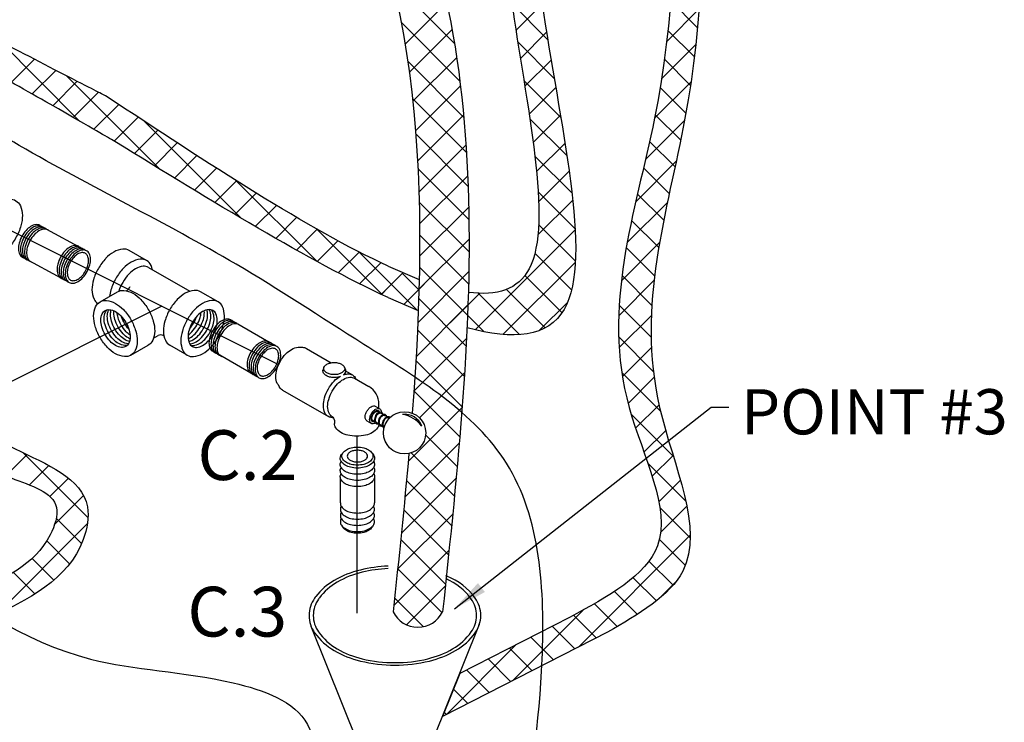
# Model space of a CAD drawing. Extents: x -160 to -57, y 9 to 100.
# Drawn here: x -117 to -95, y 32 to 47 of the extents above; entities that cross this region are included whole.
import ezdxf
from ezdxf.enums import TextEntityAlignment as Align

# ---------------------------------------------------------------- set-up
doc = ezdxf.new("R2010")
doc.units = 0
doc.header["$LTSCALE"] = 0.1
doc.header["$MEASUREMENT"] = 0
doc.layers.get('0').update_dxf_attribs({"linetype": 'CONTINUOUS'})
doc.layers.add('hose', color=7, linetype='CONTINUOUS')
doc.layers.add('OBJ', color=7, linetype='CONTINUOUS')
doc.dimstyles.get("Standard").update_dxf_attribs({"dimtxt": 0.25, "dimasz": 0.25, "dimexe": 0.05, "dimexo": 0.05, "dimgap": 0.09, "dimtad": 0, "dimtih": 1, "dimtoh": 1, "dimdec": 4, "dimzin": 0, "dimdsep": 46, "dimtxsty": 'Standard', "dimcen": 0, "dimclrd": 256, "dimclre": 256, "dimclrt": 256, "dimadec": 0, "dimazin": 0, "dimtfac": 1, "dimtdec": 4, "dimtofl": 0, "dimtmove": 0, "dimatfit": 3, "dimfxl": 0, "dimtolj": 1, "dimtzin": 0, "dimlwd": -1, "dimlwe": -1, "dimarcsym": 0})
pattern_1 = [(45, (-34.6955, 32.2756), (-0.3535534, 0.3535534), []), (135, (-34.6955, 32.2756), (-0.3535534, -0.3535534), [])]

msp = doc.modelspace()

# ---------------------------------------------------------------- hatches: boundary and pattern name
at = {"layer": 'hose', "linetype": 'Continuous'}
h = msp.add_hatch(dxfattribs=at)
h.set_pattern_fill('ANSI37', color=256, scale=4, style=0)
h.set_pattern_definition(pattern_1)
edge = h.paths.add_edge_path()
edge.add_line((-106.881, 32.82), (-107.258, 31.88))
edge.add_line((-107.258, 31.88), (-103.651, 33.719))
edge.add_spline(control_points=[(-103.651, 33.719), (-102.968, 34.114), (-101.122, 35.185), (-103.424, 39.745), (-100.904, 47.067), (-101.717, 53.653), (-102.265, 58.094)], knot_values=[0, 0, 0, 0, 2.120846, 5.734878, 12.082667, 25.22218, 25.22218, 25.22218, 25.22218], degree=3, periodic=0)
edge.add_line((-102.265, 58.094), (-102.931, 58.094))
edge.add_spline(control_points=[(-102.931, 58.094), (-102.346, 53.665), (-101.48, 47.098), (-104.157, 39.87), (-101.755, 35.522), (-103.641, 34.499), (-104.482, 34.042)], knot_values=[0, 0, 0, 0, 13.139512, 19.487302, 22.572497, 25.056013, 25.056013, 25.056013, 25.056013], degree=3, periodic=0)
edge.add_line((-104.482, 34.042), (-106.881, 32.82))
h = msp.add_hatch(dxfattribs=at)
h.set_pattern_fill('ANSI37', color=256, scale=4, style=0)
h.set_pattern_definition(pattern_1)
edge = h.paths.add_edge_path()
edge.add_line((-105.626, 58.094), (-104.96, 58.094))
edge.add_spline(control_points=[(-104.96, 58.043), (-105.317, 54.823), (-105.902, 49.539), (-103.482, 40.074), (-105.931, 40.089), (-107.186, 40.519)], knot_values=[0, 0, 0, 0, 10.534522, 17.282741, 21.438511, 21.438511, 21.438511, 21.438511], degree=3, periodic=0)
edge.add_spline(control_points=[(-105.626, 58.094), (-105.973, 54.877), (-106.515, 49.856), (-104.495, 41.254), (-106.306, 41.015), (-107.186, 41.252)], knot_values=[0, 0, 0, 0, 10.534522, 16.444324, 19.712732, 19.712732, 19.712732, 19.712732], degree=3, periodic=0)
edge.add_line((-107.186, 41.252), (-107.186, 40.519))

# ---------------------------------------------------------------- linework, layer by layer
for p, q in [((-117.739, 43.018), (-110.844, 39.57)), ((-113.399, 40.848), (-117.981, 38.557)), ((-110.399, 39.95), (-110.32, 39.949)), ((-110.233, 39.924), (-109.692, 39.612)), ((-109.853, 39.512), (-109.871, 39.461)), ((-109.385, 39.461), (-109.403, 39.512)), ((-109.38, 39.432), (-109.229, 39.345)), ((-109.184, 39.273), (-108.874, 39.094)), ((-110.865, 39.143), (-110.824, 39.076)), ((-110.759, 39.012), (-109.756, 38.433)), ((-108.73, 38.66), (-108.632, 38.604)), ((-108.65, 38.611), (-108.65, 38.705)), ((-109.66, 38.424), (-109.671, 38.43)), ((-109.623, 38.359), (-109.623, 38.286)), ((-108.913, 38.343), (-108.816, 38.287)), ((-108.737, 38.322), (-108.78, 38.347)), ((-108.644, 38.53), (-108.667, 38.544)), ((-108.559, 38.482), (-108.607, 38.509)), ((-108.474, 38.433), (-108.522, 38.46)), ((-108.421, 38.402), (-108.437, 38.411)), ((-108.653, 38.273), (-108.702, 38.301)), ((-108.568, 38.224), (-108.617, 38.253)), ((-109.136, 38.005), (-109.136, 34.136)), ((-109.494, 36.547), (-109.494, 37.115)), ((-108.748, 37.115), (-108.748, 36.547)), ((-104.482, 34.042), (-106.881, 32.82)), ((-109.104, 31.287), (-110.131, 33.843)), ((-107.476, 31.338), (-106.449, 33.894)), ((-103.651, 33.719), (-107.258, 31.88))]:
    msp.add_line(p, q)
at = {"extrusion": (-1.16149e-16, -2.71334e-15, -1)}
for p, q in [((-115.135, 42.101), (-115.913, 42.524)), ((-115.602, 41.462), (-116.38, 41.885))]:
    msp.add_line(p, q, dxfattribs=at)
at = {"extrusion": (-1.22461e-16, -2.71029e-15, -1)}
for p, q in [((-110.968, 40.011), (-111.736, 40.454)), ((-111.452, 39.384), (-112.219, 39.827))]:
    msp.add_line(p, q, dxfattribs=at)
at = {"extrusion": (0.173648, -2.76647e-15, -0.984808), "elevation": -20.466}
msp.add_lwpolyline([(42.347, -114.781, 0.058752), (42.12, -114.95, 0.072341), (41.977, -115.131, 0.106617), (41.911, -115.336, 0.156851), (41.942, -115.481, 0.156851), (42.052, -115.581, 0.106617), (42.263, -115.626, 0.072341), (42.491, -115.593, 0.058752), (42.751, -115.481, 0.058752), (42.978, -115.312, 0.072341), (43.121, -115.131, 0.106617), (43.187, -114.926, 0.156851), (43.155, -114.781, 0.156851), (43.045, -114.681, 0.106617), (42.835, -114.636, 0.072341), (42.607, -114.669, 0.058752)], format="xyb", close=True, dxfattribs=at)
at = {"extrusion": (-1.16149e-16, -2.71334e-15, -1)}
for points in [[(116.049, 42.601, -0.046503), (116.07, 42.615, -0.156851), (116.153, 42.631, -0.106617), (116.268, 42.591, -0.072341), (116.368, 42.507, -0.058752), (116.46, 42.377, -0.058752)], [(116.005, 42.577, -0.046503), (116.026, 42.591, -0.156851), (116.108, 42.607, -0.106617), (116.223, 42.566, -0.072341), (116.323, 42.483, -0.058752), (116.416, 42.352, -0.058752)], [(115.96, 42.553, -0.046503), (115.981, 42.567, -0.156851), (116.064, 42.582, -0.106617), (116.179, 42.542, -0.072341), (116.279, 42.459, -0.058752), (116.371, 42.328, -0.058752)], [(115.863, 42.497, -0.066544), (115.892, 42.519, -0.156851), (115.975, 42.534, -0.106617), (116.09, 42.494, -0.072341), (116.19, 42.411, -0.058752), (116.282, 42.28, -0.058752), (116.342, 42.131, -0.072341), (116.357, 42.002, -0.106617), (116.328, 41.884, -0.156851), (116.27, 41.823, -0.046503), (116.247, 41.813, -0.046503)], [(115.916, 42.529, -0.046503), (115.937, 42.543, -0.156851), (116.019, 42.558, -0.106617), (116.134, 42.518, -0.072341), (116.234, 42.435, -0.058752), (116.327, 42.304, -0.058752)], [(116.46, 42.377, -0.058752), (116.519, 42.228, -0.072341), (116.535, 42.099, -0.106617), (116.506, 41.98, -0.156851), (116.448, 41.92, -0.046503), (116.425, 41.91, -0.106617)], [(116.416, 42.352, -0.058752), (116.475, 42.204, -0.072341), (116.49, 42.075, -0.106617), (116.462, 41.956, -0.156851), (116.404, 41.896, -0.046503), (116.38, 41.885, -0.106617)], [(116.371, 42.328, -0.058752), (116.431, 42.18, -0.072341), (116.446, 42.05, -0.106617), (116.417, 41.932, -0.156851), (116.359, 41.871, -0.046503), (116.336, 41.861, -0.106617)], [(116.327, 42.304, -0.058752), (116.386, 42.155, -0.072341), (116.401, 42.026, -0.106617), (116.373, 41.908, -0.156851), (116.315, 41.847, -0.046503), (116.292, 41.837, -0.106617)], [(115.203, 42.144, -0.046503), (115.224, 42.158, -0.156851), (115.306, 42.173, -0.106617), (115.421, 42.133, -0.072341), (115.521, 42.05, -0.058752), (115.614, 41.919, -0.058752)], [(115.158, 42.119, -0.046503), (115.179, 42.134, -0.156851), (115.262, 42.149, -0.106617), (115.377, 42.109, -0.072341), (115.477, 42.026, -0.058752), (115.569, 41.895, -0.058752)], [(115.114, 42.095, -0.046503), (115.135, 42.109, -0.156851), (115.217, 42.125, -0.106617), (115.332, 42.085, -0.072341), (115.432, 42.001, -0.058752), (115.525, 41.871, -0.058752)], [(115.069, 42.071, -0.046503), (115.09, 42.085, -0.156851), (115.173, 42.101, -0.106617), (115.288, 42.061, -0.072341), (115.388, 41.977, -0.058752), (115.48, 41.847, -0.058752)], [(115.614, 41.919, -0.058752), (115.673, 41.771, -0.072341), (115.688, 41.641, -0.106617), (115.66, 41.523, -0.156851), (115.602, 41.462, -0.046503), (115.579, 41.452, -0.106617)], [(115.569, 41.895, -0.058752), (115.629, 41.746, -0.072341), (115.644, 41.617, -0.106617), (115.615, 41.499, -0.156851), (115.557, 41.438, -0.046503), (115.534, 41.428, -0.106617)], [(115.525, 41.871, -0.058752), (115.584, 41.722, -0.072341), (115.6, 41.593, -0.106617), (115.571, 41.475, -0.156851), (115.513, 41.414, -0.046503), (115.49, 41.404, -0.106617)], [(115.48, 41.847, -0.058752), (115.54, 41.698, -0.072341), (115.555, 41.569, -0.106617), (115.526, 41.45, -0.156851), (115.468, 41.39, -0.046503), (115.445, 41.38, -0.106617)]]:
    msp.add_lwpolyline(points, format="xyb", dxfattribs=at)
for points in [[(115.436, 41.822, -0.058752), (115.495, 41.674, -0.072341), (115.511, 41.545, -0.106617), (115.482, 41.426, -0.156851), (115.424, 41.365, -0.156851), (115.342, 41.35, -0.106617), (115.227, 41.39, -0.072341), (115.127, 41.473, -0.058752), (115.034, 41.604, -0.058752), (114.975, 41.753, -0.072341), (114.959, 41.882, -0.106617), (114.988, 42, -0.156851), (115.046, 42.061, -0.156851), (115.128, 42.077, -0.106617), (115.243, 42.036, -0.072341), (115.343, 41.953, -0.058752)], [(115.404, 41.805, -0.058752), (115.454, 41.68, -0.072341), (115.467, 41.571, -0.106617), (115.443, 41.471, -0.156851), (115.394, 41.42, -0.156851), (115.325, 41.407, -0.106617), (115.228, 41.441, -0.072341), (115.144, 41.511, -0.058752), (115.066, 41.621, -0.058752), (115.016, 41.746, -0.072341), (115.003, 41.855, -0.106617), (115.027, 41.955, -0.156851), (115.076, 42.006, -0.156851), (115.145, 42.019, -0.106617), (115.242, 41.985, -0.072341), (115.326, 41.915, -0.058752)]]:
    msp.add_lwpolyline(points, format="xyb", close=True, dxfattribs=at)
at = {"extrusion": (-1.22461e-16, -2.71029e-15, -1)}
for points in [[(111.869, 40.534, -0.046503), (111.89, 40.548, -0.156851), (111.972, 40.566, -0.106617), (112.088, 40.529, -0.072341), (112.19, 40.448, -0.058752), (112.286, 40.32, -0.058752)], [(111.826, 40.508, -0.046503), (111.846, 40.523, -0.156851), (111.928, 40.541, -0.106617), (112.044, 40.504, -0.072341), (112.146, 40.423, -0.058752), (112.242, 40.295, -0.058752)], [(111.782, 40.483, -0.046503), (111.802, 40.498, -0.156851), (111.884, 40.516, -0.106617), (112, 40.478, -0.072341), (112.103, 40.398, -0.058752), (112.198, 40.269, -0.058752)], [(111.738, 40.458, -0.046503), (111.759, 40.473, -0.156851), (111.841, 40.49, -0.106617), (111.957, 40.453, -0.072341), (112.059, 40.372, -0.058752), (112.155, 40.244, -0.058752)], [(112.286, 40.32, -0.058752), (112.349, 40.173, -0.072341), (112.368, 40.044, -0.106617), (112.342, 39.925, -0.156851), (112.286, 39.863, -0.046503), (112.263, 39.852, -0.106617)], [(112.242, 40.295, -0.058752), (112.305, 40.148, -0.072341), (112.324, 40.019, -0.106617), (112.298, 39.9, -0.156851), (112.242, 39.837, -0.046503), (112.219, 39.827, -0.106617)], [(111.686, 40.425, -0.066544), (111.715, 40.447, -0.156851), (111.797, 40.465, -0.106617), (111.913, 40.428, -0.072341), (112.015, 40.347, -0.058752), (112.111, 40.219, -0.058752), (112.174, 40.072, -0.072341), (112.193, 39.943, -0.106617), (112.167, 39.824, -0.156851), (112.111, 39.762, -0.046503), (112.088, 39.751, -0.046503)], [(112.198, 40.269, -0.058752), (112.262, 40.122, -0.072341), (112.28, 39.993, -0.106617), (112.255, 39.874, -0.156851), (112.198, 39.812, -0.046503), (112.175, 39.802, -0.106617)], [(112.155, 40.244, -0.058752), (112.218, 40.097, -0.072341), (112.236, 39.968, -0.106617), (112.211, 39.849, -0.156851), (112.155, 39.787, -0.046503), (112.131, 39.776, -0.106617)], [(111.035, 40.055, -0.046503), (111.056, 40.069, -0.156851), (111.138, 40.087, -0.106617), (111.254, 40.05, -0.072341), (111.356, 39.969, -0.058752), (111.452, 39.841, -0.058752)], [(110.991, 40.029, -0.046503), (111.012, 40.044, -0.156851), (111.094, 40.062, -0.106617), (111.21, 40.024, -0.072341), (111.312, 39.944, -0.058752), (111.408, 39.816, -0.058752)], [(111.452, 39.841, -0.058752), (111.515, 39.694, -0.072341), (111.534, 39.565, -0.106617), (111.508, 39.446, -0.156851), (111.452, 39.384, -0.046503), (111.428, 39.373, -0.106617)], [(111.295, 39.961, -0.013246), (111.312, 39.944, -0.058752), (111.408, 39.816)], [(110.947, 40.004, -0.046503), (110.968, 40.019, -0.156851), (111.05, 40.036, -0.106617), (111.166, 39.999, -0.072341), (111.268, 39.919, -0.058752), (111.364, 39.79, -0.058752)], [(110.903, 39.979, -0.046503), (110.924, 39.993, -0.156851), (111.006, 40.011, -0.106617), (111.122, 39.974, -0.072341), (111.224, 39.893, -0.058752), (111.32, 39.765, -0.058752)], [(111.408, 39.816, -0.058752), (111.471, 39.669, -0.072341), (111.49, 39.54, -0.106617), (111.464, 39.421, -0.156851), (111.408, 39.358, -0.046503), (111.385, 39.348, -0.106617)], [(111.364, 39.79, -0.058752), (111.427, 39.643, -0.072341), (111.446, 39.514, -0.106617), (111.42, 39.395, -0.156851), (111.364, 39.333, -0.046503), (111.341, 39.323, -0.106617)], [(111.32, 39.765, -0.058752), (111.383, 39.618, -0.072341), (111.402, 39.489, -0.106617), (111.376, 39.37, -0.156851), (111.32, 39.308, -0.046503), (111.297, 39.297, -0.106617)]]:
    msp.add_lwpolyline(points, format="xyb", dxfattribs=at)
for points in [[(111.276, 39.74, -0.058752), (111.339, 39.593, -0.072341), (111.358, 39.464, -0.106617), (111.333, 39.345, -0.156851), (111.276, 39.283, -0.156851), (111.194, 39.265, -0.106617), (111.078, 39.302, -0.072341), (110.976, 39.383, -0.058752), (110.88, 39.511, -0.058752), (110.817, 39.658, -0.072341), (110.798, 39.787, -0.106617), (110.824, 39.906, -0.156851), (110.88, 39.968, -0.156851), (110.962, 39.986, -0.106617), (111.078, 39.949, -0.072341), (111.181, 39.868, -0.058752)], [(111.245, 39.722, -0.058752), (111.298, 39.598, -0.072341), (111.314, 39.489, -0.106617), (111.292, 39.389, -0.156851), (111.245, 39.337, -0.156851), (111.176, 39.322, -0.106617), (111.078, 39.353, -0.072341), (110.992, 39.421, -0.058752), (110.912, 39.529, -0.058752), (110.858, 39.653, -0.072341), (110.843, 39.761, -0.106617), (110.864, 39.862, -0.156851), (110.912, 39.914, -0.156851), (110.981, 39.929, -0.106617), (111.078, 39.898, -0.072341), (111.164, 39.83, -0.058752)]]:
    msp.add_lwpolyline(points, format="xyb", close=True, dxfattribs=at)
for points in [[(-110.865, 39.143, -0.029752), (-110.874, 39.161, -0.106617), (-110.906, 39.307, -0.072341), (-110.883, 39.466, -0.058752), (-110.805, 39.647, -0.058752), (-110.687, 39.804, -0.072341), (-110.561, 39.904, -0.106617), (-110.419, 39.95, -0.029752), (-110.399, 39.95, -0.156851)], [(-110.32, 39.949, -0.126508), (-110.233, 39.924, -0.156851)], [(-109.519, 39.303, -0.009051), (-109.528, 39.3, -0.058752), (-109.628, 39.289, -0.058752), (-109.728, 39.3, -0.072341), (-109.804, 39.331, -0.106617), (-109.86, 39.382, -0.156851), (-109.876, 39.432, -0.087172), (-109.871, 39.461, -0.106617)], [(-109.385, 39.461, -0.087172), (-109.38, 39.432, -0.156851), (-109.396, 39.382, -0.0617), (-109.426, 39.349, -0.072341)], [(-109.643, 38.41, -0.00251), (-109.647, 38.409, -0.156851), (-109.756, 38.433, -0.156851), (-109.831, 38.516, -0.106617), (-109.865, 38.674, -0.072341), (-109.84, 38.845, -0.058752), (-109.756, 39.041, -0.058752), (-109.628, 39.212, -0.072341), (-109.492, 39.319, -0.106617)], [(-109.671, 38.43, -0.156851), (-109.74, 38.506, -0.106617), (-109.772, 38.653, -0.072341), (-109.749, 38.811, -0.058752), (-109.671, 38.992, -0.058752), (-109.553, 39.15, -0.072341), (-109.428, 39.249, -0.106617), (-109.285, 39.295, -0.156851), (-109.184, 39.273, -0.156851)], [(-109.426, 39.349, -0.058798), (-109.338, 39.368, -0.156851), (-109.229, 39.345, -0.156851), (-109.154, 39.262, -0.006211), (-109.15, 39.254, -0.072341)], [(-110.759, 39.012, -0.126508), (-110.824, 39.076, -0.106617)], [(-108.913, 38.343, -0.156851), (-108.939, 38.372, -0.106617), (-108.951, 38.427, -0.072341), (-108.942, 38.486, -0.058752), (-108.913, 38.554, -0.058752), (-108.869, 38.614, -0.072341), (-108.821, 38.651, -0.106617), (-108.768, 38.668, -0.156851), (-108.73, 38.66, -0.156851)], [(-108.725, 38.295, -0.103996), (-108.778, 38.278, -0.156851), (-108.816, 38.287, -0.156851), (-108.842, 38.315, -0.106617), (-108.853, 38.37, -0.072341), (-108.845, 38.43, -0.058752), (-108.816, 38.498, -0.058752), (-108.771, 38.557, -0.072341), (-108.724, 38.595, -0.106617), (-108.67, 38.612, -0.156851), (-108.632, 38.604, -0.156851), (-108.606, 38.575, -0.091426), (-108.595, 38.528, -0.072341)], [(-108.791, 38.327, -0.003125), (-108.792, 38.327, -0.156851), (-108.811, 38.348, -0.106617), (-108.82, 38.389, -0.072341), (-108.814, 38.434, -0.058752), (-108.792, 38.485, -0.058752), (-108.759, 38.529, -0.072341), (-108.724, 38.557, -0.106617), (-108.684, 38.569, -0.156851), (-108.655, 38.563, -0.156851), (-108.636, 38.542, -0.021528), (-108.633, 38.534, -0.072341)], [(-108.78, 38.347, -0.156851), (-108.797, 38.365, -0.106617), (-108.804, 38.399, -0.072341), (-108.799, 38.436, -0.058752), (-108.78, 38.478, -0.058752), (-108.753, 38.515, -0.072341), (-108.724, 38.538, -0.106617), (-108.69, 38.549, -0.156851), (-108.667, 38.544, -0.147509)], [(-108.705, 38.277, -0.136071), (-108.724, 38.294, -0.106617), (-108.74, 38.333, -0.072341), (-108.74, 38.378, -0.058752), (-108.727, 38.432, -0.058752), (-108.701, 38.482, -0.072341), (-108.67, 38.515, -0.106617), (-108.633, 38.534, -0.156851), (-108.603, 38.532, -0.156851), (-108.581, 38.514, -0.009113), (-108.579, 38.511, -0.025127)], [(-108.694, 38.297, -0.153468), (-108.712, 38.312, -0.106617), (-108.725, 38.345, -0.072341), (-108.726, 38.383, -0.058752), (-108.714, 38.428, -0.058752), (-108.693, 38.469, -0.072341), (-108.667, 38.496, -0.106617), (-108.636, 38.512, -0.156851), (-108.612, 38.511, -0.034603), (-108.607, 38.509, -0.106617)], [(-108.62, 38.228, -0.136071), (-108.64, 38.245, -0.106617), (-108.655, 38.284, -0.072341), (-108.656, 38.329, -0.058752), (-108.642, 38.383, -0.058752), (-108.616, 38.433, -0.072341), (-108.586, 38.466, -0.106617), (-108.548, 38.485, -0.156851), (-108.519, 38.484, -0.156851), (-108.496, 38.465, -0.009113), (-108.494, 38.462, -0.025127)], [(-108.609, 38.248, -0.153468), (-108.628, 38.263, -0.106617), (-108.64, 38.296, -0.072341), (-108.641, 38.334, -0.058752), (-108.63, 38.379, -0.058752), (-108.608, 38.42, -0.072341), (-108.583, 38.447, -0.106617), (-108.551, 38.463, -0.156851), (-108.527, 38.462, -0.034603), (-108.522, 38.46, -0.106617)], [(-108.579, 38.511, -0.101133), (-108.573, 38.492, -0.006134), (-108.573, 38.49, -0.072341)], [(-108.54, 38.182, -0.107236), (-108.555, 38.196, -0.106617), (-108.57, 38.235, -0.072341), (-108.571, 38.281, -0.058752), (-108.557, 38.334, -0.058752), (-108.532, 38.384, -0.072341), (-108.501, 38.417, -0.106617), (-108.463, 38.436, -0.156851), (-108.434, 38.435, -0.156851), (-108.411, 38.416, -0.009113), (-108.409, 38.413, -0.025127)], [(-108.535, 38.205, -0.079064), (-108.543, 38.214, -0.106617), (-108.556, 38.247, -0.072341), (-108.556, 38.285, -0.058752), (-108.545, 38.33, -0.058752), (-108.524, 38.371, -0.072341), (-108.498, 38.399, -0.106617), (-108.467, 38.415, -0.156851), (-108.442, 38.413, -0.034603), (-108.437, 38.411, -0.106617)], [(-108.494, 38.462, -0.101133), (-108.489, 38.443, -0.006134), (-108.489, 38.441, -0.072341)], [(-108.409, 38.413, -0.00147), (-108.409, 38.413, -0.006134)], [(-108.651, 38.267, -0.12789), (-108.681, 38.188, -0.106617), (-108.792, 38.087, -0.072341), (-108.941, 38.028, -0.058752), (-109.136, 38.005, -0.058752), (-109.332, 38.028, -0.072341), (-109.48, 38.087, -0.106617), (-109.591, 38.188, -0.156851), (-109.623, 38.286, -0.156851)], [(-108.736, 38.319, -0.100373), (-108.778, 38.321, -0.075608), (-108.791, 38.327, -0.156851)], [(-108.652, 38.27, -0.100373), (-108.693, 38.272, -0.075608), (-108.707, 38.278, -0.156851)], [(-108.567, 38.221, -0.100373), (-108.608, 38.223, -0.075608), (-108.622, 38.229, -0.156851)], [(-108.794, 37.625, -0.225188), (-108.746, 37.525, -0.156851), (-108.77, 37.449, -0.106617), (-108.856, 37.372, -0.072341), (-108.97, 37.326, -0.058752), (-109.121, 37.308, -0.058752), (-109.272, 37.326, -0.072341), (-109.386, 37.372, -0.106617), (-109.472, 37.449, -0.156851), (-109.496, 37.525, -0.225188), (-109.448, 37.625, -0.106617)], [(-108.765, 37.457, -0.137723), (-108.746, 37.39, -0.156851), (-108.77, 37.314, -0.106617), (-108.856, 37.236, -0.072341), (-108.97, 37.191, -0.058752), (-109.121, 37.173, -0.058752), (-109.272, 37.191, -0.072341), (-109.386, 37.236, -0.106617), (-109.472, 37.314, -0.156851), (-109.496, 37.39, -0.137723), (-109.477, 37.457, -0.106617)], [(-108.765, 37.322, -0.137723), (-108.746, 37.254, -0.156851), (-108.77, 37.179, -0.106617), (-108.856, 37.101, -0.072341), (-108.97, 37.056, -0.058752), (-109.121, 37.038, -0.058752), (-109.272, 37.056, -0.072341), (-109.386, 37.101, -0.106617), (-109.472, 37.179, -0.156851), (-109.496, 37.254, -0.137723), (-109.477, 37.322, -0.106617)], [(-108.765, 37.187, -0.137723), (-108.746, 37.119, -0.156851), (-108.77, 37.044, -0.106617), (-108.856, 36.966, -0.072341), (-108.97, 36.921, -0.058752), (-109.121, 36.903, -0.058752), (-109.272, 36.921, -0.072341), (-109.386, 36.966, -0.106617), (-109.472, 37.044, -0.156851), (-109.496, 37.119, -0.137723), (-109.477, 37.187, -0.106617)], [(-109.494, 36.547, 0.010765), (-109.494, 36.542, 0.156851), (-109.47, 36.467, 0.106617), (-109.385, 36.389, 0.072341), (-109.271, 36.344, 0.058752), (-109.121, 36.326, 0.058752)], [(-109.475, 36.474, 0.1385), (-109.494, 36.407, 0.156851), (-109.47, 36.331, 0.106617), (-109.385, 36.254, 0.072341), (-109.271, 36.209, 0.058752), (-109.121, 36.191, 0.058752)], [(-109.121, 36.326, 0.058752), (-108.971, 36.344, 0.072341), (-108.857, 36.389, 0.106617), (-108.772, 36.467, 0.156851), (-108.748, 36.542, 0.010765), (-108.748, 36.547, 0.062392)], [(-109.121, 36.191, 0.058752), (-108.971, 36.209, 0.072341), (-108.857, 36.254, 0.106617), (-108.772, 36.331, 0.156851), (-108.748, 36.407, 0.1385), (-108.767, 36.474, 0.062392)], [(-109.475, 36.339, 0.1385), (-109.494, 36.272, 0.156851), (-109.47, 36.196, 0.106617), (-109.385, 36.119, 0.072341), (-109.271, 36.074, 0.058752), (-109.121, 36.056, 0.058752)], [(-109.475, 36.204, 0.1385), (-109.494, 36.137, 0.156851), (-109.47, 36.061, 0.106617), (-109.385, 35.984, 0.072341), (-109.271, 35.939, 0.058752), (-109.121, 35.921, 0.058752)], [(-109.121, 36.056, 0.058752), (-108.971, 36.074, 0.072341), (-108.857, 36.119, 0.106617), (-108.772, 36.196, 0.156851), (-108.748, 36.272, 0.1385), (-108.767, 36.339, 0.062392)], [(-109.121, 35.921, 0.058752), (-108.971, 35.939, 0.072341), (-108.857, 35.984, 0.106617), (-108.772, 36.061, 0.156851), (-108.748, 36.137, 0.1385), (-108.767, 36.204, 0.062392)], [(-108.787, 36.042, -0.070311), (-108.802, 36.013, -0.106617), (-108.88, 35.943, -0.072341), (-108.984, 35.901, -0.058752), (-109.121, 35.885, -0.058752), (-109.258, 35.901, -0.072341), (-109.362, 35.943, -0.106617), (-109.44, 36.013, -0.070311), (-109.455, 36.042, -0.156851)], [(-108.449, 35.165, 0.047231), (-109.054, 35.08, 0.072341), (-109.628, 34.851, 0.098166), (-110.028, 34.501)], [(-108.449, 35.112, 0.04664), (-109.017, 35.031, 0.072341), (-109.563, 34.814, 0.101146), (-109.953, 34.468)], [(-110.028, 34.501, 0.008363), (-110.056, 34.464, 0.156851), (-110.177, 34.085, 0.156851), (-110.056, 33.707, 0.106617), (-109.628, 33.319, 0.072341), (-109.054, 33.09, 0.058752), (-108.3, 33.001, 0.058752), (-107.546, 33.09, 0.072341), (-106.973, 33.319, 0.106617), (-106.545, 33.707, 0.156851), (-106.423, 34.085, 0.156851), (-106.545, 34.464, 0.145648), (-107.162, 34.942, 0.145648)], [(-109.953, 34.468, 0.005413), (-109.97, 34.445, 0.156851), (-110.086, 34.085, 0.156851), (-109.97, 33.725, 0.106617), (-109.563, 33.356, 0.072341), (-109.017, 33.139, 0.058752), (-108.3, 33.054, 0.058752), (-107.583, 33.139, 0.072341), (-107.038, 33.356, 0.106617), (-106.63, 33.725, 0.156851), (-106.515, 34.085, 0.156851), (-106.63, 34.445, 0.138996), (-107.186, 34.888, 0.138996)], [(-107.15, 34.937, 0.003414), (-107.186, 34.952, 0.003414)], [(-107.108, 34.852, 0.007864), (-107.186, 34.887, 0.007864)]]:
    msp.add_lwpolyline(points, format="xyb")
for points in [[(-109.628, 39.617, -0.058752), (-109.536, 39.606, -0.072341), (-109.466, 39.578, -0.106617), (-109.413, 39.531, -0.156851), (-109.399, 39.485, -0.156851), (-109.413, 39.438, -0.106617), (-109.466, 39.391, -0.072341), (-109.536, 39.363, -0.058752), (-109.628, 39.352, -0.058752), (-109.72, 39.363, -0.072341), (-109.79, 39.391, -0.106617), (-109.843, 39.438, -0.156851), (-109.858, 39.485, -0.156851), (-109.843, 39.531, -0.106617), (-109.79, 39.578, -0.072341), (-109.72, 39.606, -0.058752)], [(-109.121, 37.767, -0.058752), (-108.984, 37.751, -0.072341), (-108.88, 37.71, -0.106617), (-108.802, 37.639, -0.156851), (-108.78, 37.57, -0.156851), (-108.802, 37.502, -0.106617), (-108.88, 37.431, -0.072341), (-108.984, 37.39, -0.058752), (-109.121, 37.374, -0.058752), (-109.258, 37.39, -0.072341), (-109.362, 37.431, -0.106617), (-109.44, 37.502, -0.156851), (-109.462, 37.57, -0.156851), (-109.44, 37.639, -0.106617), (-109.362, 37.71, -0.072341), (-109.258, 37.751, -0.058752)], [(-109.121, 37.442, 0.058752), (-109.032, 37.453, 0.072341), (-108.964, 37.48, 0.106617), (-108.913, 37.526, 0.156851), (-108.899, 37.57, 0.156851), (-108.913, 37.615, 0.106617), (-108.964, 37.661, 0.072341), (-109.032, 37.688, 0.058752), (-109.121, 37.699, 0.058752), (-109.21, 37.688, 0.072341), (-109.278, 37.661, 0.106617), (-109.329, 37.615, 0.156851), (-109.343, 37.57, 0.156851), (-109.329, 37.526, 0.106617), (-109.278, 37.48, 0.072341), (-109.21, 37.453, 0.058752)]]:
    msp.add_lwpolyline(points, format="xyb", close=True)
msp.add_circle((-108.09, 38.079), 0.462)
for centre, radius, start, end in [((-109.098, 38.705), 0.449, 0, 60), ((-109.698, 38.359), 0.0748, 0, 60), ((-108.09, 38.079), 0.406, 21.4281, 96.437), ((-108.247, 37.82), 0.672, 37.3475, 80.5176)]:
    msp.add_arc(centre, radius, start, end)
at = {"linetype": 'Continuous'}
msp.add_arc((-107.799, 34.431), 0.603, 206.2114, 333.7886, dxfattribs=at)
msp.add_spline([(-105.538, 29.124), (-109.954, 29.69), (-110.214, 31.703), (-111.839, 32.612), (-114.959, 33.131), (-123.407, 37.676), (-123.797, 37.806), (-123.992, 40.208), (-124.252, 44.233), (-124.122, 45.532), (-121.978, 46.765), (-120.418, 46.441), (-118.403, 45.467), (-116.518, 44.363), (-111.774, 41.766), (-108.979, 40.013), (-105.86, 37.416), (-105.08, 33.131), (-105.538, 29.124)], degree=3)
at = {"layer": 'hose', "linetype": 'Continuous'}
for p, q in [((-106.998, 46.595), (-108.349, 47.946)), ((-108.077, 46.576), (-107.164, 47.488)), ((-106.879, 45.769), (-108.159, 47.05)), ((-107.986, 45.96), (-107.049, 46.896)), ((-115.197, 44.895), (-116.951, 46.649)), ((-116.687, 45.744), (-116.184, 46.247)), ((-106.794, 44.977), (-108.019, 46.203)), ((-107.91, 45.328), (-106.95, 46.288)), ((-116.235, 45.489), (-115.718, 46.005)), ((-113.439, 43.844), (-115.476, 45.881)), ((-115.783, 45.233), (-115.251, 45.766)), ((-107.851, 44.68), (-106.866, 45.665)), ((-115.331, 44.978), (-114.782, 45.527)), ((-114.886, 44.716), (-114.342, 45.26)), ((-106.735, 44.211), (-107.917, 45.393)), ((-107.806, 44.018), (-106.798, 45.026)), ((-114.438, 44.457), (-113.916, 44.98)), ((-111.657, 42.769), (-113.775, 44.887)), ((-114, 44.188), (-113.489, 44.699)), ((-106.699, 43.468), (-107.846, 44.614)), ((-113.562, 43.919), (-113.061, 44.42)), ((-107.777, 43.34), (-106.746, 44.371)), ((-113.123, 43.651), (-112.632, 44.142)), ((-112.683, 43.383), (-112.201, 43.866)), ((-106.681, 42.743), (-107.798, 43.86)), ((-112.242, 43.117), (-111.768, 43.592)), ((-110.012, 41.831), (-111.781, 43.6)), ((-107.762, 42.647), (-106.709, 43.701)), ((-111.799, 42.853), (-111.332, 43.321)), ((-106.679, 42.034), (-107.771, 43.126)), ((-111.354, 42.591), (-110.893, 43.052)), ((-107.762, 41.941), (-106.686, 43.016)), ((-110.906, 42.332), (-110.45, 42.789)), ((-110.455, 42.076), (-110.001, 42.53)), ((-108.563, 41.089), (-110.007, 42.533)), ((-109.999, 41.824), (-109.546, 42.278)), ((-107.775, 41.221), (-106.678, 42.317)), ((-106.69, 41.337), (-107.761, 42.408)), ((-109.539, 41.578), (-109.083, 42.033)), ((-107.817, 40.764), (-109.089, 42.037)), ((-109.072, 41.338), (-108.61, 41.8)), ((-108.598, 41.104), (-108.136, 41.567)), ((-108.449, 41.725), (-107.77, 41.43)), ((-107.775, 41.204), (-108.142, 41.57)), ((-107.801, 40.488), (-106.684, 41.604)), ((-106.712, 40.652), (-107.765, 41.705)), ((-108.597, 41.105), (-108.449, 41.254)), ((-108.107, 40.889), (-107.662, 41.333)), ((-108.449, 41.036), (-107.79, 40.753)), ((-106.743, 39.976), (-107.781, 41.014)), ((-107.838, 39.743), (-106.703, 40.878)), ((-106.782, 39.309), (-107.807, 40.334)), ((-107.886, 38.988), (-106.735, 40.14)), ((-106.829, 38.648), (-107.843, 39.662)), ((-107.763, 38.404), (-106.777, 39.39)), ((-106.88, 37.992), (-107.885, 38.998)), ((-108.009, 37.451), (-106.83, 38.63)), ((-106.937, 37.342), (-107.631, 38.036)), ((-108.082, 36.671), (-106.891, 37.861)), ((-116.809, 37.136), (-116.342, 37.603)), ((-115.014, 36.226), (-116.436, 37.649)), ((-106.997, 36.695), (-107.944, 37.642)), ((-116.296, 36.943), (-115.872, 37.366)), ((-115.845, 36.686), (-115.443, 37.088)), ((-108.16, 35.886), (-106.961, 37.085)), ((-107.061, 36.052), (-108.047, 37.038)), ((-115.742, 36.082), (-115.113, 36.711)), ((-115.152, 35.658), (-115.707, 36.213)), ((-108.241, 35.097), (-107.036, 36.303)), ((-107.126, 35.41), (-108.109, 36.393)), ((-117.024, 34.093), (-115.028, 36.089)), ((-107.193, 34.77), (-108.174, 35.75)), ((-115.416, 35.214), (-115.917, 35.715)), ((-115.764, 34.856), (-116.238, 35.329)), ((-108.325, 34.307), (-107.115, 35.516)), ((-107.27, 34.14), (-108.24, 35.109)), ((-116.173, 34.557), (-116.642, 35.026)), ((-108.044, 33.88), (-107.198, 34.726)), ((-107.678, 33.84), (-108.307, 34.47)), ((-106.881, 32.82), (-107.258, 31.88))]:
    msp.add_line(p, q, dxfattribs=at)
for points, knots in [([(-113.042, 60.823), (-113.03, 59.59), (-112.998, 56.33), (-107.718, 49.965), (-107.553, 43.302), (-107.921, 38.509)], [0, 0, 0, 0, 3.621173, 9.57957, 23.325545, 23.325545, 23.325545, 23.325545]), ([(-104.96, 58.043), (-105.317, 54.823), (-105.902, 49.539), (-103.542, 40.307), (-105.702, 40.099), (-106.723, 40.376)], [0, 0, 0, 0, 10.534522, 17.282741, 20.909915, 20.909915, 20.909915, 20.909915]), ([(-105.626, 58.094), (-105.973, 54.877), (-106.515, 49.856), (-104.561, 41.535), (-106.066, 41.067), (-106.695, 41.15)], [0, 0, 0, 0, 10.534522, 16.444324, 19.069104, 19.069104, 19.069104, 19.069104]), ([(-121.25, 40.543), (-119.567, 39.788), (-118.024, 38.214), (-114.859, 36.977), (-115.205, 34.982), (-116.331, 34.432), (-117.222, 33.996)], [21.622864, 21.622864, 21.622864, 21.622864, 27.056235, 29.085239, 29.80776, 32.54414, 32.54414, 32.54414, 32.54414]), ([(-121.333, 39.869), (-119.74, 39.047), (-118.464, 37.58), (-115.526, 36.712), (-115.989, 35.265), (-116.855, 34.884), (-117.525, 34.589)], [22.52881, 22.52881, 22.52881, 22.52881, 27.936993, 29.11803, 29.731837, 31.837777, 31.837777, 31.837777, 31.837777])]:
    msp.add_open_spline(points, degree=3, knots=knots, dxfattribs=at)
for points in [[(-111.96, 60.823), (-111.618, 57.218), (-108.792, 51.973), (-107.258, 34.164)], [(-102.931, 58.094), (-102.623, 44.958), (-103.176, 38.634), (-102.557, 35.612), (-104.482, 34.042)], [(-102.265, 58.094), (-101.957, 44.958), (-102.511, 38.634), (-102.005, 35.056), (-103.651, 33.719)]]:
    msp.add_spline(points, degree=3, dxfattribs=at)
for points in [[(-115.747, 46.02), (-116.331, 46.322), (-116.917, 46.63), (-117.511, 46.945)], [(-115.84, 45.264), (-116.351, 45.556), (-116.877, 45.852), (-117.417, 46.153)], [(-114.629, 45.449), (-114.78, 45.525), (-114.931, 45.602), (-115.747, 46.02)], [(-108.449, 41.725), (-110.18, 42.516), (-112.404, 43.983), (-114.629, 45.449)], [(-114.423, 44.448), (-114.624, 44.565), (-114.828, 44.683), (-115.84, 45.264)], [(-108.449, 41.036), (-110.189, 41.844), (-112.306, 43.146), (-114.423, 44.448)], [(-107.994, 37.628), (-108.094, 36.478), (-108.217, 35.321), (-108.34, 34.164)]]:
    msp.add_open_spline(points, degree=3, dxfattribs=at)
at = {"layer": 'OBJ'}
for p, q in [((-113.731, 41.846), (-114.112, 42.066)), ((-113.691, 41.695), (-112.788, 41.174)), ((-114.75, 40.944), (-114.368, 41.164)), ((-112.168, 40.944), (-112.55, 41.164)), ((-113.58, 40.147), (-113.478, 40.206)), ((-113.352, 40.197), (-113.367, 40.206)), ((-114.076, 39.776), (-113.694, 39.996)), ((-112.843, 39.776), (-113.224, 39.996))]:
    msp.add_line(p, q, dxfattribs=at)
for points in [[(-113.603, 41.644, 0.051358), (-113.635, 41.74, 0.156851), (-113.731, 41.846, 0.156851), (-113.87, 41.876, 0.106617), (-114.068, 41.812, 0.072341), (-114.242, 41.675, 0.058752), (-114.405, 41.456, 0.058752)], [(-114.786, 41.676, 0.058752), (-114.894, 41.426, 0.072341), (-114.926, 41.207, 0.106617), (-114.882, 41.004, 0.140494), (-114.799, 40.906, 0.156851)], [(-113.691, 41.695, 0.156851), (-113.807, 41.72, 0.106617), (-113.972, 41.667, 0.072341), (-114.118, 41.552, 0.058752), (-114.254, 41.369, 0.058752)], [(-114.405, 41.456, 0.058752), (-114.513, 41.206, 0.046847), (-114.541, 41.064, 0.106617)], [(-114.254, 41.369, 0.053778), (-114.339, 41.178, 0.072341)], [(-114.368, 41.164, -0.156851), (-114.229, 41.194, -0.106617), (-114.031, 41.13, -0.072341), (-113.857, 40.993, -0.058752), (-113.694, 40.775, -0.058752)], [(-112.55, 41.164, 0.156851), (-112.689, 41.194, 0.106617), (-112.887, 41.13, 0.072341), (-113.061, 40.993, 0.058752), (-113.224, 40.775, 0.058752)], [(-114.153, 39.992, -0.08974), (-114.209, 39.988, -0.106617), (-114.342, 40.031, -0.072341), (-114.459, 40.123, -0.058752), (-114.568, 40.27, -0.058752), (-114.641, 40.438, -0.072341), (-114.662, 40.586, -0.106617), (-114.633, 40.722, -0.08974), (-114.601, 40.768, -0.156851)], [(-114.127, 40.028, -0.018131), (-114.138, 40.029, -0.106617), (-114.271, 40.072, -0.072341), (-114.388, 40.164, -0.058752), (-114.497, 40.311, -0.058752), (-114.57, 40.479, -0.072341), (-114.591, 40.627, -0.106617), (-114.562, 40.763, -0.018131), (-114.557, 40.773, -0.156851)], [(-114.107, 40.076, -0.075621), (-114.2, 40.113, -0.072341), (-114.317, 40.205, -0.058752), (-114.426, 40.352, -0.058752), (-114.499, 40.52, -0.072341), (-114.52, 40.668, -0.075621), (-114.505, 40.766, -0.156851)], [(-114.095, 40.136, -0.029115), (-114.129, 40.154, -0.072341), (-114.246, 40.246, -0.058752), (-114.356, 40.393, -0.058752), (-114.428, 40.561, -0.072341), (-114.449, 40.708, -0.029115), (-114.447, 40.747, -0.156851)], [(-114.094, 40.217, -0.051624), (-114.175, 40.287, -0.058752), (-114.285, 40.434, -0.058752), (-114.357, 40.602, -0.051624), (-114.377, 40.707, -0.106617)], [(-113.694, 40.775, -0.058752), (-113.586, 40.524, -0.072341), (-113.555, 40.305, -0.106617), (-113.598, 40.102, -0.156851), (-113.694, 39.996, -0.156851)], [(-113.224, 40.775, 0.058752), (-113.332, 40.524, 0.072341), (-113.364, 40.305, 0.106617), (-113.32, 40.102, 0.156851), (-113.224, 39.996, 0.156851)], [(-112.824, 40.136, 0.029115), (-112.789, 40.154, 0.072341), (-112.672, 40.246, 0.058752), (-112.563, 40.393, 0.058752), (-112.49, 40.561, 0.072341), (-112.469, 40.708, 0.029115), (-112.471, 40.747, 0.156851)], [(-112.824, 40.217, 0.051624), (-112.743, 40.287, 0.058752), (-112.634, 40.434, 0.058752), (-112.561, 40.602, 0.051624), (-112.542, 40.707, 0.106617)], [(-112.811, 40.076, 0.075621), (-112.718, 40.113, 0.072341), (-112.601, 40.205, 0.058752), (-112.492, 40.352, 0.058752), (-112.419, 40.52, 0.072341), (-112.398, 40.668, 0.075621), (-112.413, 40.766, 0.156851)], [(-112.792, 40.028, 0.018131), (-112.78, 40.029, 0.106617), (-112.647, 40.072, 0.072341), (-112.53, 40.164, 0.058752), (-112.421, 40.311, 0.058752), (-112.348, 40.479, 0.072341), (-112.327, 40.627, 0.106617), (-112.356, 40.763, 0.018131), (-112.361, 40.773, 0.156851)], [(-112.765, 39.992, 0.08974), (-112.709, 39.988, 0.106617), (-112.576, 40.031, 0.072341), (-112.459, 40.123, 0.058752), (-112.35, 40.27, 0.058752), (-112.278, 40.438, 0.072341), (-112.256, 40.586, 0.106617), (-112.285, 40.722, 0.08974), (-112.317, 40.768, 0.156851)], [(-114.122, 40.347, -0.050443), (-114.214, 40.475, -0.050443), (-114.278, 40.618, -0.072341)], [(-112.797, 40.347, 0.050443), (-112.705, 40.475, 0.050443), (-112.64, 40.618, 0.072341)]]:
    msp.add_lwpolyline(points, format="xyb", dxfattribs=at)
for points in [[(-114.076, 40.554, -0.058752), (-113.968, 40.304, -0.072341), (-113.936, 40.084, -0.106617), (-113.98, 39.882, -0.156851), (-114.076, 39.776, -0.156851), (-114.215, 39.746, -0.106617), (-114.413, 39.809, -0.072341), (-114.587, 39.946, -0.058752), (-114.75, 40.165, -0.058752), (-114.858, 40.415, -0.072341), (-114.89, 40.635, -0.106617), (-114.846, 40.838, -0.156851), (-114.75, 40.944, -0.156851), (-114.61, 40.974, -0.106617), (-114.413, 40.91, -0.072341), (-114.239, 40.773, -0.058752)], [(-112.843, 40.554, 0.058752), (-112.95, 40.304, 0.072341), (-112.982, 40.084, 0.106617), (-112.939, 39.882, 0.156851), (-112.843, 39.776, 0.156851), (-112.703, 39.746, 0.106617), (-112.506, 39.809, 0.072341), (-112.331, 39.946, 0.058752), (-112.168, 40.165, 0.058752), (-112.061, 40.415, 0.072341), (-112.029, 40.635, 0.106617), (-112.072, 40.838, 0.156851), (-112.168, 40.944, 0.156851), (-112.308, 40.974, 0.106617), (-112.506, 40.91, 0.072341), (-112.68, 40.773, 0.058752)], [(-114.186, 40.49, -0.058752), (-114.114, 40.322, -0.072341), (-114.092, 40.175, -0.106617), (-114.122, 40.038, -0.156851), (-114.186, 39.967, -0.156851), (-114.28, 39.947, -0.106617), (-114.413, 39.99, -0.072341), (-114.53, 40.082, -0.058752), (-114.639, 40.229, -0.058752), (-114.712, 40.397, -0.072341), (-114.733, 40.545, -0.106617), (-114.704, 40.681, -0.156851), (-114.639, 40.752, -0.156851), (-114.545, 40.772, -0.106617), (-114.413, 40.73, -0.072341), (-114.296, 40.637, -0.058752)], [(-112.732, 40.49, 0.058752), (-112.804, 40.322, 0.072341), (-112.826, 40.175, 0.106617), (-112.797, 40.038, 0.156851), (-112.732, 39.967, 0.156851), (-112.638, 39.947, 0.106617), (-112.506, 39.99, 0.072341), (-112.389, 40.082, 0.058752), (-112.279, 40.229, 0.058752), (-112.207, 40.397, 0.072341), (-112.185, 40.545, 0.106617), (-112.215, 40.681, 0.156851), (-112.279, 40.752, 0.156851), (-112.373, 40.772, 0.106617), (-112.506, 40.73, 0.072341), (-112.623, 40.637, 0.058752)]]:
    msp.add_lwpolyline(points, format="xyb", close=True, dxfattribs=at)
for centre, radius, start, end in [((-114.064, 41.365), 0.771, 120, 136.5505), ((-114.203, 41.606), 0.492, 95.6571, 120), ((-114.229, 41.864), 0.233, 60, 95.6571), ((-113.778, 41.094), 1.164, 136.5505, 150), ((-114.223, 41.312), 0.133, 289.1428, 344.8165), ((-113.423, 40.111), 0.11, 60, 120)]:
    msp.add_arc(centre, radius, start, end, dxfattribs=at)

# ---------------------------------------------------------------- texts
at = {"linetype": 'Continuous'}
for s, p in [('C.2', (-111.528, 37.048)), ('C.3', (-111.749, 33.626))]:
    msp.add_text(s, height=1.0875, dxfattribs=at).set_placement(p, align=Align.CENTER)
at = {"insert": (-100.728, 39.034), "char_height": 0.9885, "width": 8.10514, "attachment_point": 1}
msp.add_mtext('POINT #3 ', dxfattribs=at)

# ---------------------------------------------------------------- leaders
at = {"color": 0}
msp.add_leader([(-106.998, 34.233), (-101.384, 38.643), (-100.996, 38.643)], dimstyle='Standard', override={"dimasz": 0.75, "dimgap": 0.09, "dimtad": 0}, dxfattribs=at)

doc.saveas('drawing.dxf')
